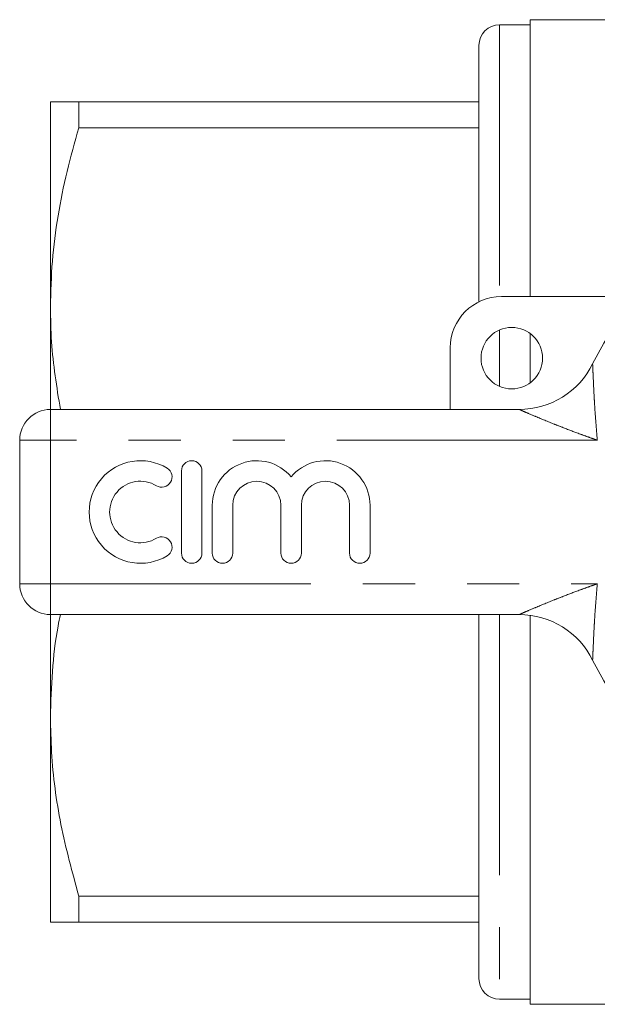
# Model space of a CAD drawing. Units: millimetres. Extents: x 177 to 230, y 99 to 254.
# Drawn here: x 177 to 191, y 99 to 123 of the extents above; entities that cross this region are included whole.
import ezdxf

# ---------------------------------------------------------------- set-up
doc = ezdxf.new("R2010")
doc.units = ezdxf.units.MM
doc.linetypes.add('PHANTOM', pattern=[12.7, 6.35, -1.27, 1.27, -1.27, 1.27, -1.27])

msp = doc.modelspace()

# ---------------------------------------------------------------- linework, layer by layer
at = {"color": 7, "linetype": 'Continuous', "lineweight": 15}
for p, q in [((196.17, 122.69), (189.297, 122.69)), ((189.297, 115.94), (189.297, 122.69)), ((189.297, 122.565), (188.547, 122.565)), ((188.047, 122.065), (188.047, 115.812)), ((177.597, 120.69), (177.597, 115.69)), ((178.29, 120.058), (178.29, 120.69)), ((178.29, 120.69), (188.047, 120.69)), ((188.047, 120.058), (178.29, 120.058)), ((188.597, 115.94), (191.896, 115.94)), ((177.597, 115.69), (177.597, 113.19)), ((189.297, 113.84), (189.297, 115.04)), ((187.347, 113.19), (187.347, 114.69)), ((177.597, 113.19), (189.027, 113.19)), ((176.847, 108.94), (176.847, 112.44)), ((180.792, 111.69), (180.792, 109.69)), ((181.292, 109.69), (181.292, 111.69)), ((181.542, 110.853), (181.542, 109.69)), ((182.042, 109.69), (182.042, 110.853)), ((183.216, 110.853), (183.216, 109.69)), ((183.716, 109.69), (183.716, 110.853)), ((184.89, 110.853), (184.89, 109.69)), ((185.39, 109.69), (185.39, 110.853)), ((177.597, 108.19), (177.597, 105.69)), ((189.027, 108.19), (177.597, 108.19)), ((188.047, 108.19), (188.047, 99.315)), ((189.297, 98.69), (189.297, 108.172)), ((177.597, 105.69), (177.597, 100.69)), ((178.29, 101.322), (188.047, 101.322)), ((178.29, 100.69), (178.29, 101.322)), ((188.047, 100.69), (178.29, 100.69)), ((188.547, 98.815), (189.297, 98.815)), ((189.297, 98.69), (206.897, 98.69))]:
    msp.add_line(p, q, dxfattribs=at)
at = {"color": 8, "linetype": 'PHANTOM', "lineweight": 0}
for p, q in [((188.547, 122.565), (188.547, 115.939)), ((188.547, 115.127), (188.547, 113.753)), ((177.597, 112.44), (177.597, 113.19)), ((176.847, 112.44), (177.597, 112.44)), ((177.597, 112.44), (177.597, 108.94)), ((190.933, 112.44), (177.597, 112.44)), ((176.847, 108.94), (177.597, 108.94)), ((177.597, 108.94), (190.933, 108.94)), ((177.597, 108.19), (177.597, 108.94)), ((188.547, 108.19), (188.547, 98.815))]:
    msp.add_line(p, q, dxfattribs=at)
at = {"color": 7, "linetype": 'Continuous', "lineweight": 15}
msp.add_circle((188.847, 114.44), 0.75, dxfattribs=at)
for centre, radius, start, end in [((188.547, 122.065), 0.5, 90, 180), ((198.097, 110.69), 8.125, 26.3878, 153.6122), ((188.597, 114.69), 1.25, 90, 180), ((189.027, 115.19), 2, 270, 333.6122), ((177.597, 112.44), 0.75, 90, 180), ((179.791, 110.69), 1.25, 58.6208, 301.3792), ((181.042, 111.69), 0.25, 0, 180), ((182.629, 110.853), 1.087, 39.6461, 180), ((184.303, 110.853), 1.087, 0, 140.3539), ((180.312, 111.544), 0.25, 238.6208, 58.6208), ((179.791, 110.69), 0.75, 58.6208, 301.3792), ((182.629, 110.853), 0.587, 0, 180), ((184.303, 110.853), 0.587, 0, 180), ((180.312, 109.836), 0.25, 301.3792, 121.3792), ((181.042, 109.69), 0.25, 180, 0), ((181.792, 109.69), 0.25, 180, 0), ((183.466, 109.69), 0.25, 180, 0), ((185.14, 109.69), 0.25, 180, 0), ((177.597, 108.94), 0.75, 180, 270), ((189.027, 106.19), 2, 26.3878, 90), ((198.097, 110.69), 8.125, 206.3878, 333.6122), ((188.547, 99.315), 0.5, 180, 270)]:
    msp.add_arc(centre, radius, start, end, dxfattribs=at)
for points, knots in [([(177.597, 120.69), (177.618, 120.69), (177.661, 120.69), (177.94, 120.69), (178.191, 120.69), (178.29, 120.69)], [0, 0, 0, 0, 0.376213, 0.756577, 1, 1, 1, 1]), ([(178.29, 120.058), (178.189, 119.703), (177.988, 118.993), (177.771, 117.906), (177.625, 116.804), (177.606, 116.061), (177.597, 115.69)], [0, 0, 0, 0, 0.2480918, 0.4961434, 0.748085, 1, 1, 1, 1]), ([(177.597, 115.69), (177.602, 115.405), (177.615, 114.568), (177.75, 113.738), (177.839, 113.19)], [0, 0, 0, 0, 0.339831, 1, 1, 1, 1]), ([(177.84, 108.19), (177.821, 108.097), (177.725, 107.638), (177.628, 106.803), (177.607, 106.061), (177.597, 105.69)], [0, 0, 0, 0, 0.113181, 0.556614, 1, 1, 1, 1]), ([(177.597, 105.69), (177.603, 105.406), (177.621, 104.53), (177.816, 103.061), (178.131, 101.904), (178.29, 101.322)], [0, 0, 0, 0, 0.193057, 0.594399, 1, 1, 1, 1]), ([(178.29, 100.69), (178.191, 100.69), (177.941, 100.69), (177.661, 100.69), (177.618, 100.69), (177.597, 100.69)], [0, 0, 0, 0, 0.243423, 0.619816, 1, 1, 1, 1])]:
    msp.add_open_spline(points, degree=3, knots=knots, dxfattribs=at)
at = {"color": 8, "linetype": 'PHANTOM', "lineweight": 0}
for points, knots in [([(190.818, 114.301), (190.818, 114.301), (190.818, 114.301), (190.819, 114.28), (190.822, 114.205), (190.827, 114.087), (190.838, 113.852), (190.851, 113.574), (190.88, 113.079), (190.906, 112.722), (190.932, 112.443), (190.933, 112.44)], [0, 0, 0, 0, 0.004508, 0.068325, 0.123239, 0.208997, 0.293211, 0.507473, 0.610434, 0.996462, 1, 1, 1, 1]), ([(190.933, 112.44), (190.93, 112.441), (190.859, 112.466), (190.718, 112.515), (190.445, 112.614), (190.166, 112.72), (189.801, 112.863), (189.489, 112.991), (189.24, 113.097), (189.116, 113.151), (189.048, 113.181), (189.027, 113.19), (189.027, 113.19), (189.027, 113.19)], [0, 0, 0, 0, 0.0032916, 0.0976118, 0.1918082, 0.3790019, 0.4841114, 0.7073402, 0.8287488, 0.8821674, 0.94451, 0.9958045, 1, 1, 1, 1]), ([(189.027, 108.19), (189.027, 108.19), (189.027, 108.19), (189.048, 108.199), (189.116, 108.229), (189.24, 108.283), (189.489, 108.389), (189.801, 108.517), (190.166, 108.66), (190.445, 108.766), (190.718, 108.865), (190.859, 108.914), (190.93, 108.939), (190.933, 108.94)], [0, 0, 0, 0, 0.004196, 0.05549, 0.117833, 0.171251, 0.29266, 0.515889, 0.620998, 0.808192, 0.902388, 0.996708, 1, 1, 1, 1]), ([(190.933, 108.94), (190.932, 108.937), (190.906, 108.658), (190.88, 108.301), (190.851, 107.806), (190.838, 107.528), (190.827, 107.293), (190.822, 107.175), (190.819, 107.1), (190.818, 107.079), (190.818, 107.079), (190.818, 107.079)], [0, 0, 0, 0, 0.003538, 0.389566, 0.492527, 0.706789, 0.791003, 0.876761, 0.931675, 0.995492, 1, 1, 1, 1])]:
    msp.add_open_spline(points, degree=3, knots=knots, dxfattribs=at)

doc.saveas('drawing.dxf')
